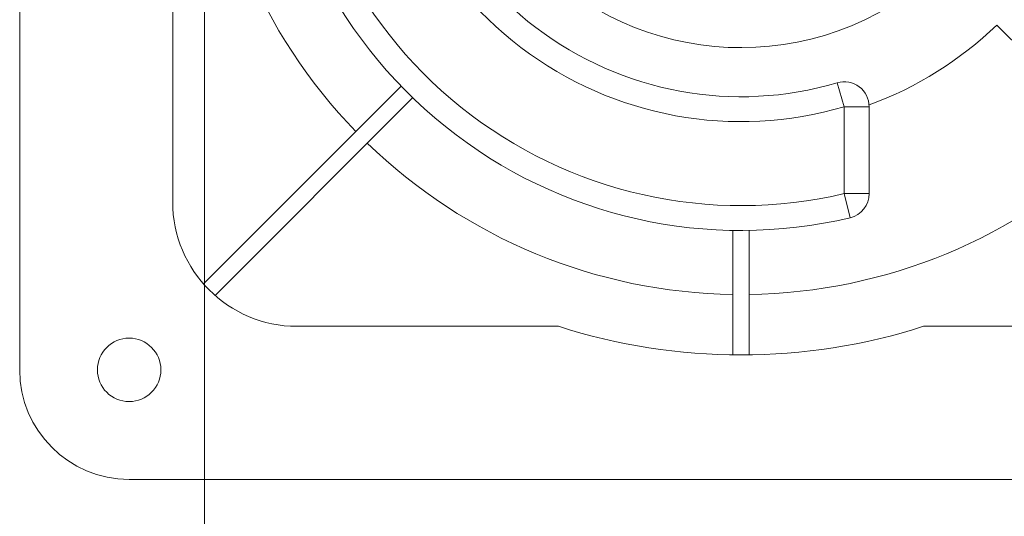
# Model space of a CAD drawing. Units: millimetres. Extents: x 0 to 420, y 0 to 297.
# Drawn here: x 294 to 374, y 104 to 144 of the extents above; entities that cross this region are included whole.
import ezdxf

# ---------------------------------------------------------------- set-up
doc = ezdxf.new("R2010")
doc.units = ezdxf.units.MM
doc.layers.add('1', color=7, linetype='Continuous', true_color=0xffffff)
doc.styles.add('Arial', font='Arial')
doc.dimstyles.get("Standard").update_dxf_attribs({"dimtxt": 0.18, "dimasz": 0.18, "dimexe": 0.18, "dimexo": 0.0625, "dimgap": 0.09, "dimtad": 0, "dimtih": 1, "dimtoh": 1, "dimdec": 4, "dimzin": 0, "dimdsep": 46, "dimtxsty": 'Standard', "dimcen": 0.09, "dimadec": 0, "dimazin": 0, "dimtfac": 1, "dimtdec": 4, "dimtofl": 0, "dimtmove": 0, "dimatfit": 3, "dimfxl": 0, "dimtolj": 1, "dimtzin": 0, "dimarcsym": 0})

# ---------------------------------------------------------------- blocks, each defined once
blk = doc.blocks.new('_U0')
at = {"layer": '1', "color": 18, "lineweight": 13}
for p, q in [((309.347, 165.173), (309.347, 81.202)), ((395.637, 165.173), (395.637, 81.202)), ((309.347, 82.702), (395.637, 82.702))]:
    blk.add_line(p, q, dxfattribs=at)
at = {"layer": '1', "color": 18, "lineweight": 18}
for points in [[(309.347, 82.702), (311.847, 83.188), (311.847, 82.216)], [(395.637, 82.702), (393.137, 82.216), (393.137, 83.188)]]:
    blk.add_solid(points, dxfattribs=at)
at = {"layer": '1', "color": 18, "linetype": 'Continuous', "lineweight": 13, "insert": (350.808, 83.324), "char_height": 2.5, "attachment_point": 7, "line_spacing_factor": 1.047437, "style": 'Arial'}
blk.add_mtext('\\fArial|b0|i0;\\W1.0000;86', dxfattribs=at)

msp = doc.modelspace()

# ---------------------------------------------------------------- linework, layer by layer
at = {"layer": '1', "color": 155, "linetype": 'Continuous', "lineweight": 18}
for p, q in [((294.492, 116.073), (294.492, 214.473)), ((306.792, 150.593), (306.792, 129.573)), ((394.789, 122.057), (373.064, 143.782)), ((309.277, 122.977), (325.167, 138.867)), ((326.086, 137.947), (310.196, 122.057)), ((362.792, 130.243), (362.792, 137.225)), ((351.842, 117.278), (351.842, 127.279)), ((353.142, 127.279), (353.142, 117.278)), ((316.792, 119.573), (337.812, 119.573)), ((367.173, 119.573), (388.192, 119.573)), ((401.692, 107.273), (303.292, 107.273))]:
    msp.add_line(p, q, dxfattribs=at)
at = {"layer": '1', "color": 155, "linetype": 'Continuous', "lineweight": 13}
for p, q in [((360.225, 139.143), (360.792, 137.225)), ((360.792, 130.243), (360.792, 137.225)), ((362.792, 137.225), (360.792, 137.225)), ((362.792, 130.243), (360.792, 130.243)), ((361.253, 128.297), (360.792, 130.243))]:
    msp.add_line(p, q, dxfattribs=at)
at = {"layer": '1', "color": 155, "linetype": 'Continuous', "lineweight": 18}
msp.add_circle((303.292, 116.073), 2.55, dxfattribs=at)
for centre, radius, start, end in [((352.492, 165.273), 23.3, 209.57499, 26.785), ((352.492, 165.273), 38, 179.20434, 283.32966), ((352.492, 165.273), 27.25, 179.02071, 286.48456), ((352.492, 165.273), 43.15, 180.86312, 224.13688), ((352.492, 165.273), 29.75, 290.24668, 313.74806), ((360.792, 137.225), 2, 0, 106.48456), ((352.492, 165.273), 43.15, 225.86312, 269.13688), ((352.492, 165.273), 43.15, 270.86312, 314.13688), ((360.792, 130.243), 2, 283.32966, 0), ((316.792, 129.573), 10, 180, 270), ((352.492, 165.273), 48, 252.19146, 287.80854), ((303.292, 116.073), 8.8, 180.00014, 270)]:
    msp.add_arc(centre, radius, start, end, dxfattribs=at)
at = {"layer": '1', "color": 155, "linetype": 'Continuous', "lineweight": 13}
for radius, start, end in [(36, 179.20434, 283.32966), (29.25, 179.02071, 286.48456)]:
    msp.add_arc((352.492, 165.273), radius, start, end, dxfattribs=at)

# ---------------------------------------------------------------- dimensions: what is measured, and where the dimension line sits
at = {"layer": '1', "color": 18, "linetype": 'Continuous', "lineweight": 13}
dim = msp.add_linear_dim(base=(395.637, 82.702), p1=(309.347, 165.923), p2=(395.637, 165.923), dimstyle='Standard', override={"dimtxt": 2.5, "dimasz": 2.5, "dimexe": 1.5, "dimexo": 0.75, "dimgap": 1.25, "dimtad": 1, "dimtih": 1, "dimtoh": 0, "dimdec": 0, "dimlfac": 1, "dimzin": 8, "dimdsep": 46, "dimlunit": 2, "dimtxsty": 'Arial', "dimsah": 1, "dimse1": 0, "dimse2": 0, "dimsd1": 0, "dimsd2": 0, "dimclrd": 18, "dimclre": 18, "dimclrt": 18, "dimtol": 0, "dimtm": -0.02, "dimtfac": 0.6, "dimtdec": 3, "dimtofl": 1, "dimtmove": 0, "dimtzin": 8, "dimlwd": 13, "dimlwe": 13}, dxfattribs=at)
dim.commit()
dim.dimension.update_dxf_attribs({"geometry": '_U0', "text_midpoint": (352.492, 82.702), "dimtype": 160})

doc.saveas('drawing.dxf')
